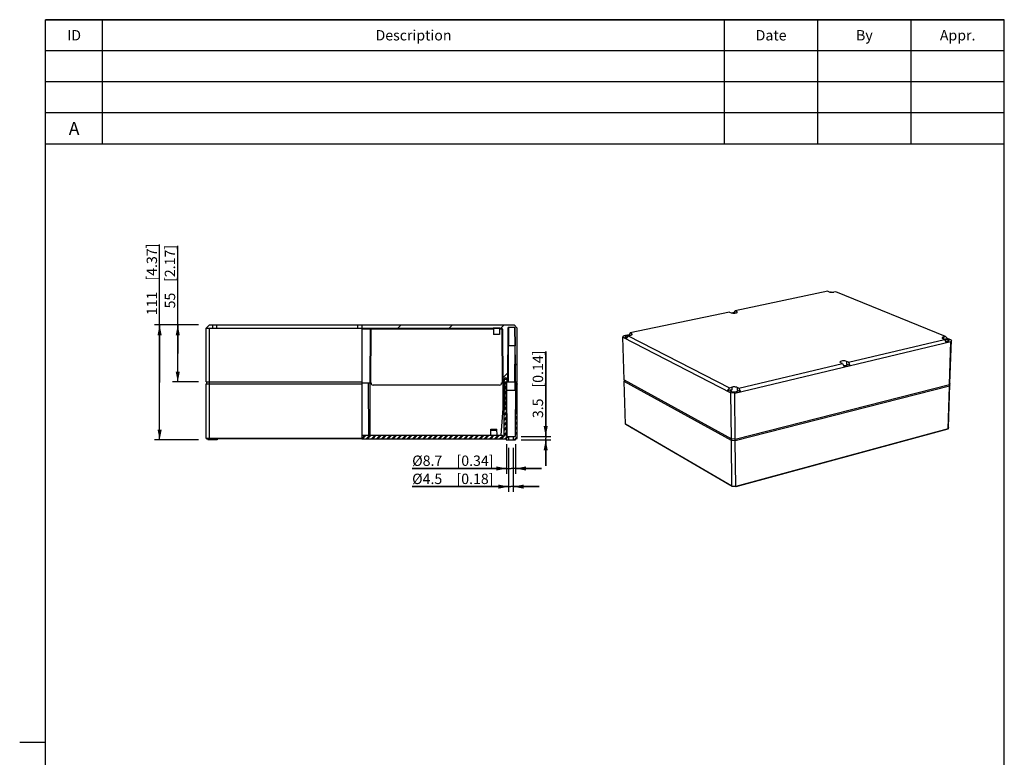
# Model space of a CAD drawing. Extents: x 12 to 202, y 7 to 290.
# Drawn here: x 12 to 202, y 148 to 290 of the extents above; entities that cross this region are included whole.
import ezdxf
from ezdxf.enums import TextEntityAlignment as Align

# ---------------------------------------------------------------- set-up
doc = ezdxf.new("R2010")
doc.units = 0
doc.header["$LTSCALE"] = 19.36
doc.layers.get('0').update_dxf_attribs({"linetype": 'CONTINUOUS'})
doc.layers.add('EDGEFEAT', color=7, linetype='CONTINUOUS')
doc.styles.get("Standard").update_dxf_attribs({"font": 'ARIAL.TTF'})
doc.styles.add('TEXTSTYLE_1', font='ARIAL.TTF')
doc.dimstyles.new('DIMSTYLE_1', dxfattribs={"dimtxt": 2, "dimasz": 2, "dimexe": 0.18, "dimexo": 0.0625, "dimgap": 0.09, "dimtad": 1, "dimdec": 1, "dimlfac": 5, "dimtxsty": 'STANDARD', "dimblk": '_ARROW_FILLED', "dimblk1": '_ARROW_FILLED', "dimblk2": '_ARROW_FILLED', "dimcen": 0.09, "dimazin": 3, "dimtp": 0.3, "dimtm": 0.3, "dimtfac": 1, "dimtdec": 1, "dimtofl": 0, "dimtmove": 0, "dimatfit": 3, "dimtolj": 1})
doc.dimstyles.new('DIMSTYLE_2', dxfattribs={"dimtxt": 2, "dimasz": 2, "dimexe": 0.18, "dimexo": 0.0625, "dimgap": 0.09, "dimtad": 1, "dimdec": 1, "dimlfac": 5, "dimtxsty": 'STANDARD', "dimblk": '_ARROW_FILLED', "dimblk1": '_ARROW_FILLED', "dimblk2": '_ARROW_FILLED', "dimcen": 0.09, "dimazin": 3, "dimtp": 0.5, "dimtm": 0.5, "dimtfac": 1, "dimtdec": 1, "dimtofl": 0, "dimtmove": 0, "dimatfit": 3, "dimtolj": 1})
doc.dimstyles.new('DIMSTYLE_3', dxfattribs={"dimtxt": 2, "dimasz": 2, "dimexe": 0.18, "dimexo": 0.0625, "dimgap": 0.09, "dimtad": 1, "dimdec": 1, "dimlfac": 5, "dimtxsty": 'STANDARD', "dimblk": '_ARROW_FILLED', "dimblk1": '_ARROW_FILLED', "dimblk2": '_ARROW_FILLED', "dimcen": 0.09, "dimazin": 3, "dimtp": 0.1, "dimtm": 0.1, "dimtfac": 1, "dimtdec": 1, "dimtofl": 0, "dimtmove": 0, "dimatfit": 3, "dimtolj": 1})
doc.dimstyles.new('DIMSTYLE_4', dxfattribs={"dimtxt": 2, "dimasz": 2, "dimexe": 0.18, "dimexo": 0.0625, "dimgap": 0.09, "dimtad": 1, "dimdec": 1, "dimlfac": 5, "dimtxsty": 'STANDARD', "dimblk": '_ARROW_FILLED', "dimblk1": '_ARROW_FILLED', "dimblk2": '_ARROW_FILLED', "dimcen": 0.09, "dimazin": 3, "dimtp": 0.2, "dimtm": 0.2, "dimtfac": 1, "dimtdec": 1, "dimtofl": 0, "dimtmove": 0, "dimatfit": 3, "dimtolj": 1})

# ---------------------------------------------------------------- blocks, each defined once
blk = doc.blocks.new('_ARROW_FILLED')
at = {"color": 0, "linetype": 'BYBLOCK'}
blk.add_solid([(0, 0), (-1, 0.2), (-1, -0.2)], dxfattribs=at)
blk = doc.blocks.new('*D')
at = {"color": 2, "linetype": 'CONTINUOUS'}
for p, q in [((39, 220), (39, 246.63)), ((42.5, 225.6), (42.5, 246.38)), ((46.5, 231.1), (38, 231.1)), ((39, 231.1), (39, 220)), ((46.5, 231.1), (41.5, 231.1)), ((42.5, 231.1), (42.5, 225.6)), ((42.5, 220.1), (42.5, 225.6)), ((113.5, 209.6), (113.5, 225.99)), ((113.5, 225.99), (113.5, 209.25)), ((39, 208.9), (39, 220)), ((46.5, 220.1), (41.5, 220.1)), ((108.75, 209.6), (114.5, 209.6)), ((113.5, 203.9), (113.5, 209.25)), ((46.5, 208.9), (38, 208.9)), ((105.95, 208.1), (105.95, 202.4)), ((106.35, 207.4), (106.35, 198.9)), ((107.25, 207.4), (107.25, 198.9)), ((107.69, 208.1), (107.69, 202.4)), ((108.75, 208.9), (114.5, 208.9)), ((113.5, 208.9), (113.5, 203.9)), ((105.95, 203.4), (87.74, 203.4)), ((87.74, 203.4), (106.82, 203.4)), ((112.69, 203.4), (106.82, 203.4)), ((107.69, 203.4), (112.69, 203.4)), ((106.35, 199.9), (87.73, 199.9)), ((87.73, 199.9), (106.8, 199.9)), ((112.25, 199.9), (106.8, 199.9)), ((107.25, 199.9), (112.25, 199.9)), ((46.5, 143), (31, 143)), ((32, 143), (32, 120)), ((47.7, 141.8), (34.5, 141.8)), ((35.5, 141.8), (35.5, 120)), ((47.7, 140), (38, 140)), ((39, 140), (39, 120)), ((51, 139.8), (41.5, 139.8)), ((42.5, 139.8), (42.5, 120)), ((171.1, 139.43), (171.1, 116.29)), ((170.46, 138.46), (170.46, 116.29)), ((49, 136), (45.16, 136)), ((46.16, 136), (46.16, 120)), ((143.4, 104.25), (143.4, 122.02)), ((143.4, 122.02), (143.4, 104)), ((32, 97), (32, 120)), ((35.5, 98.2), (35.5, 120)), ((39, 100), (39, 120)), ((42.5, 100.2), (42.5, 120)), ((46.16, 104), (46.16, 120)), ((170.46, 117.29), (165.46, 117.29)), ((165.46, 117.29), (170.78, 117.29)), ((189.46, 117.29), (170.78, 117.29)), ((171.1, 117.29), (189.46, 117.29)), ((49, 104), (45.16, 104)), ((147.86, 104.25), (142.4, 104.25)), ((147.86, 103.75), (142.4, 103.75)), ((143.4, 98.75), (143.4, 104)), ((143.4, 103.75), (143.4, 98.75)), ((50.5, 102.5), (50.5, 87)), ((105.5, 102.5), (105.5, 87)), ((47.7, 100), (38, 100)), ((51, 100.2), (41.5, 100.2)), ((46.5, 97), (31, 97)), ((47.7, 98.2), (34.5, 98.2)), ((49.2, 98.5), (49.2, 83.5)), ((52.5, 98.7), (52.5, 90.5)), ((103.5, 98.7), (103.5, 90.5)), ((106.8, 98.5), (106.8, 83.5)), ((149.8, 98.41), (149.8, 80)), ((151, 98.7), (151, 83.5)), ((151, 98.1), (151, 87)), ((151, 98.1), (151, 90.5)), ((169.26, 98.5), (169.26, 87)), ((169.26, 98.5), (169.26, 90.5)), ((170.46, 98.54), (170.46, 80)), ((170.46, 98.54), (170.46, 83.5)), ((170.46, 98.54), (170.46, 90.5)), ((48, 95.5), (48, 80)), ((108, 95.5), (108, 80)), ((149.8, 96.7), (149.8, 90.5)), ((52.5, 91.5), (78, 91.5)), ((103.5, 91.5), (78, 91.5)), ((149.8, 91.5), (135.93, 91.5)), ((135.93, 91.5), (150.4, 91.5)), ((156, 91.5), (150.4, 91.5)), ((151, 91.5), (156, 91.5)), ((169.26, 91.5), (164.26, 91.5)), ((164.26, 91.5), (169.86, 91.5)), ((185.99, 91.5), (169.86, 91.5)), ((170.46, 91.5), (185.99, 91.5)), ((50.5, 88), (78, 88)), ((105.5, 88), (78, 88)), ((151, 88), (160.13, 88)), ((169.26, 88), (160.13, 88)), ((160.13, 88), (188.58, 88)), ((49.2, 84.5), (78, 84.5)), ((106.8, 84.5), (78, 84.5)), ((151, 84.5), (160.73, 84.5)), ((170.46, 84.5), (160.73, 84.5)), ((160.73, 84.5), (188.27, 84.5)), ((48, 81), (78, 81)), ((108, 81), (78, 81)), ((149.8, 81), (160.13, 81)), ((170.46, 81), (160.13, 81)), ((160.13, 81), (188.29, 81))]:
    blk.add_line(p, q, dxfattribs=at)
at = {"color": 2, "linetype": 'CONTINUOUS', "xscale": 2, "yscale": 2, "zscale": 2}
for p, rotation in [((39, 231.1), 90), ((42.5, 231.1), 90), ((42.5, 220.1), 270), ((39, 208.9), 270), ((113.5, 209.6), 270), ((113.5, 208.9), 90), ((107.69, 203.4), 180), ((107.25, 199.9), 180), ((32, 143), 90), ((35.5, 141.8), 90), ((39, 140), 90), ((42.5, 139.8), 90), ((46.16, 136), 90), ((171.1, 117.29), 180), ((46.16, 104), 270), ((143.4, 104.25), 270), ((143.4, 103.75), 90), ((39, 100), 270), ((42.5, 100.2), 270), ((32, 97), 270), ((35.5, 98.2), 270), ((52.5, 91.5), 180), ((151, 91.5), 180), ((170.46, 91.5), 180), ((50.5, 88), 180), ((151, 88), 180), ((49.2, 84.5), 180), ((151, 84.5), 180), ((48, 81), 180), ((149.8, 81), 180)]:
    blk.add_blockref('_ARROW_FILLED', p, dxfattribs=dict(at, rotation=rotation))
for p in [(105.95, 203.4), (106.35, 199.9), (170.46, 117.29), (103.5, 91.5), (149.8, 91.5), (169.26, 91.5), (105.5, 88), (169.26, 88), (106.8, 84.5), (170.46, 84.5), (108, 81), (170.46, 81)]:
    blk.add_blockref('_ARROW_FILLED', p, dxfattribs=at)
at = {"color": 2, "linetype": 'CONTINUOUS'}
for s, p in [('[4.37]', (38.5, 239.65)), ('[2.17]', (42, 239.4)), ('111', (38.5, 232.99)), ('55', (42, 234.29)), ('[0.14]', (113, 219.01)), ('3.5', (113, 213.12)), ('[9.06]', (31.5, 119.84)), ('[8.58]', (35, 119.84)), ('[7.87]', (38.5, 119.84)), ('[7.8]', (42, 120.62)), ('[6.3]', (45.66, 120.62)), ('[0.1]', (142.9, 116.59)), ('198', (42, 113.96)), ('160', (45.66, 113.96)), ('230', (31.5, 113.18)), ('218', (35, 113.18)), ('200', (38.5, 113.18)), ('%%c2.6', (142.9, 108.04))]:
    blk.add_text(s, height=2, rotation=90, dxfattribs=at).set_placement(p)
for s, p in [('%%c8.7', (87.74, 203.9)), ('[0.34]', (96.29, 203.9)), ('%%c4.5', (87.73, 200.4)), ('[0.18]', (96.28, 200.4)), ('3.2', (176.6, 117.79)), ('[0.13]', (182.48, 117.79)), ('255', (70.4, 92)), ('[10.04]', (77.06, 92)), ('6', (135.93, 92)), ('[0.24]', (139.48, 92)), ('6', (175.45, 92)), ('[0.24]', (179.01, 92)), ('275', (70.4, 88.5)), ('[10.83]', (77.06, 88.5)), ('91.3', (174.17, 88.5)), ('[3.59]', (181.6, 88.5)), ('288', (70.4, 85)), ('[11.34]', (77.06, 85)), ('97.3', (173.86, 85)), ('[3.83]', (181.29, 85)), ('[11.81]', (77.06, 81.5)), ('[4.07]', (181.3, 81.5)), ('300', (70.4, 81.5)), ('103.3', (172.32, 81.5))]:
    blk.add_text(s, height=2, dxfattribs=at).set_placement(p)

msp = doc.modelspace()

# ---------------------------------------------------------------- linework, layer by layer
at = {"color": 2, "linetype": 'CONTINUOUS'}
for p, q in [((202, 290), (17, 290)), ((17, 266), (17, 290)), ((28, 266), (28, 290)), ((148, 266), (148, 290)), ((166, 266), (166, 290)), ((184, 266), (184, 290)), ((202, 266), (202, 290)), ((202, 284), (17, 284)), ((202, 278), (17, 278)), ((202, 272), (17, 272)), ((202, 266), (17, 266)), ((84.945, 230.46), (85.585, 231.1)), ((94.901, 230.46), (95.541, 231.1)), ((104.857, 230.46), (105.497, 231.1)), ((107.612, 223.26), (108, 223.647)), ((105.253, 220.9), (106.215, 221.862)), ((105.565, 218.709), (105.887, 219.031)), ((105.567, 218.959), (105.886, 219.277)), ((105.574, 219.708), (105.881, 220.014)), ((105.576, 219.958), (105.719, 220.1)), ((107.752, 218.915), (108, 219.163)), ((107.753, 219.164), (108, 219.411)), ((107.759, 219.912), (107.904, 220.058)), ((105.548, 216.711), (105.901, 217.065)), ((105.55, 216.961), (105.899, 217.31)), ((105.557, 217.71), (105.894, 218.048)), ((105.559, 217.96), (105.893, 218.294)), ((107.738, 216.921), (108, 217.183)), ((107.74, 217.17), (108, 217.431)), ((107.745, 217.918), (108, 218.173)), ((107.747, 218.167), (108, 218.421)), ((105.53, 214.713), (105.915, 215.098)), ((105.533, 214.963), (105.913, 215.344)), ((105.539, 215.712), (105.908, 216.081)), ((105.541, 215.962), (105.906, 216.327)), ((107.724, 214.927), (108, 215.203)), ((107.726, 215.176), (108, 215.45)), ((107.731, 215.924), (108, 216.193)), ((107.733, 216.173), (108, 216.44)), ((105.513, 212.716), (105.929, 213.131)), ((105.515, 212.965), (105.927, 213.377)), ((105.522, 213.715), (105.922, 214.115)), ((105.524, 213.964), (105.92, 214.361)), ((107.71, 212.932), (108, 213.222)), ((107.712, 213.182), (108, 213.47)), ((107.717, 213.93), (108, 214.213)), ((107.719, 214.179), (108, 214.46)), ((105.496, 210.718), (105.942, 211.165)), ((105.498, 210.968), (105.941, 211.411)), ((105.504, 211.717), (105.936, 212.148)), ((105.506, 211.967), (105.934, 212.394)), ((107.696, 210.938), (108, 211.242)), ((107.698, 211.187), (108, 211.49)), ((107.703, 211.935), (108, 212.232)), ((107.705, 212.185), (108, 212.48)), ((78, 209.214), (78.586, 209.8)), ((78.134, 209.1), (78.834, 209.8)), ((78.876, 209.1), (79.576, 209.8)), ((79.124, 209.1), (79.824, 209.8)), ((79.866, 209.1), (80.566, 209.8)), ((80.114, 209.1), (80.814, 209.8)), ((80.856, 209.1), (81.556, 209.8)), ((81.104, 209.1), (81.804, 209.8)), ((81.847, 209.1), (82.547, 209.8)), ((82.094, 209.1), (82.794, 209.8)), ((82.837, 209.1), (83.537, 209.8)), ((83.084, 209.1), (83.784, 209.8)), ((83.827, 209.1), (84.527, 209.8)), ((84.074, 209.1), (84.774, 209.8)), ((84.817, 209.1), (85.517, 209.8)), ((85.065, 209.1), (85.765, 209.8)), ((85.807, 209.1), (86.507, 209.8)), ((86.055, 209.1), (86.755, 209.8)), ((86.797, 209.1), (87.497, 209.8)), ((87.045, 209.1), (87.745, 209.8)), ((87.788, 209.1), (88.488, 209.8)), ((88.035, 209.1), (88.735, 209.8)), ((88.778, 209.1), (89.478, 209.8)), ((89.025, 209.1), (89.725, 209.8)), ((89.768, 209.1), (90.468, 209.8)), ((90.015, 209.1), (90.715, 209.8)), ((90.758, 209.1), (91.458, 209.8)), ((91.006, 209.1), (91.706, 209.8)), ((91.748, 209.1), (92.448, 209.8)), ((91.996, 209.1), (92.696, 209.8)), ((92.738, 209.1), (93.438, 209.8)), ((92.986, 209.1), (93.686, 209.8)), ((93.728, 209.1), (94.428, 209.8)), ((93.976, 209.1), (94.676, 209.8)), ((94.719, 209.1), (95.419, 209.8)), ((94.966, 209.1), (95.666, 209.8)), ((95.709, 209.1), (96.409, 209.8)), ((95.956, 209.1), (96.656, 209.8)), ((96.699, 209.1), (97.399, 209.8)), ((96.946, 209.1), (97.646, 209.8)), ((97.689, 209.1), (98.389, 209.8)), ((97.937, 209.1), (98.637, 209.8)), ((98.679, 209.1), (99.379, 209.8)), ((98.927, 209.1), (99.627, 209.8)), ((99.669, 209.1), (100.369, 209.8)), ((99.917, 209.1), (100.617, 209.8)), ((100.66, 209.1), (101.36, 209.8)), ((100.907, 209.1), (101.607, 209.8)), ((101.65, 209.1), (102.35, 209.8)), ((101.897, 209.1), (102.597, 209.8)), ((102.64, 209.1), (103.34, 209.8)), ((102.887, 209.1), (103.587, 209.8)), ((103.63, 209.1), (104.33, 209.8)), ((103.878, 209.1), (104.578, 209.8)), ((104.62, 209.1), (105.204, 209.684)), ((104.868, 209.1), (105.368, 209.6)), ((105.487, 209.719), (105.949, 210.182)), ((105.489, 209.969), (105.948, 210.427)), ((105.61, 209.1), (106.11, 209.6)), ((105.858, 209.1), (106.35, 209.592)), ((107.25, 209.502), (107.348, 209.6)), ((107.391, 208.9), (108, 209.509)), ((107.689, 209.941), (108, 210.252)), ((107.691, 210.19), (108, 210.5)), ((107.838, 209.1), (108, 209.262)), ((107.638, 208.9), (107.701, 208.962)), ((17, 150.5), (12, 150.5))]:
    msp.add_line(p, q, dxfattribs=at)
at = {"color": 7, "linetype": 'CONTINUOUS'}
for p, q in [((17, 7), (17, 290)), ((17, 290), (202, 290)), ((202, 7), (202, 290)), ((167.952, 237.593), (150.075, 233.821)), ((167.952, 237.593), (168.232, 237.478)), ((169.503, 237.512), (169.121, 237.431)), ((190.637, 228.842), (169.503, 237.512)), ((168.563, 237.445), (168.451, 237.421)), ((168.563, 237.445), (169.051, 237.419)), ((150.075, 233.821), (149.807, 233.478)), ((150.075, 233.821), (150.373, 233.686)), ((148.98, 233.59), (129.827, 229.55)), ((148.98, 233.59), (149.277, 233.455)), ((149.807, 233.478), (149.451, 233.403)), ((150.022, 233.38), (149.807, 233.478)), ((150.373, 233.686), (150.373, 233.467)), ((48.6, 231.1), (48, 230.5)), ((48, 220.1), (48, 230.5)), ((48, 230.5), (78, 230.5)), ((48.6, 231.1), (107.4, 231.1)), ((48.6, 220.1), (48.6, 230.5)), ((49.2, 231.1), (49.2, 230.5)), ((50.005, 231.1), (50, 230.5)), ((77.195, 231.1), (77.2, 230.5)), ((78, 231.1), (78, 209.1)), ((78, 230.46), (105.021, 230.46)), ((79.629, 230.311), (78, 230.311)), ((79.629, 230.311), (79.538, 219.9)), ((79.673, 230.312), (79.779, 230.311)), ((79.779, 230.311), (79.688, 219.9)), ((79.779, 230.46), (79.779, 230.311)), ((103.401, 230.311), (79.779, 230.311)), ((103.401, 230.401), (103.41, 229.26)), ((104.599, 230.401), (104.59, 229.26)), ((105.021, 230.311), (104.599, 230.311)), ((105.021, 230.46), (105.021, 230.311)), ((105.021, 230.311), (105.112, 219.9)), ((105.171, 230.311), (105.262, 219.9)), ((106.2, 220.1), (106.292, 230.6)), ((107.548, 230.6), (106.292, 230.6)), ((107.4, 231.1), (108, 230.5)), ((107.548, 230.6), (107.64, 220.1)), ((108, 220.1), (108, 230.5)), ((104.59, 229.26), (103.41, 229.26)), ((128.379, 228.76), (128.56, 228.985)), ((128.635, 220.498), (128.379, 228.76)), ((128.379, 228.76), (149.237, 217.995)), ((129.58, 229.201), (128.56, 228.985)), ((129.407, 229.023), (128.98, 228.45)), ((129.365, 229.019), (129.405, 229.021)), ((129.407, 229.023), (129.846, 229.116)), ((129.407, 229.023), (148.982, 218.985)), ((129.827, 229.55), (129.58, 229.201)), ((129.775, 229.101), (129.58, 229.201)), ((129.827, 229.55), (130.086, 229.418)), ((130.086, 229.418), (130.09, 229.202)), ((171.909, 223.899), (190.474, 228.31)), ((190.474, 228.31), (190.149, 228.444)), ((190.243, 228.749), (190.235, 228.408)), ((190.637, 228.842), (190.243, 228.749)), ((191.019, 228.452), (190.471, 228.322)), ((190.474, 228.31), (190.789, 227.692)), ((190.479, 228.3), (190.596, 228.305)), ((190.637, 228.842), (191.019, 228.452)), ((191.778, 228.14), (191.019, 228.452)), ((191.519, 219.843), (191.778, 228.14)), ((191.778, 228.14), (191.711, 227.912)), ((107.526, 220.1), (107.58, 226.975)), ((150.001, 217.948), (191.711, 227.912)), ((191.452, 219.601), (191.711, 227.912)), ((150.765, 218.876), (170.769, 223.628)), ((170.769, 223.628), (170.421, 223.787)), ((170.769, 223.628), (171.083, 222.984)), ((171.561, 224.057), (171.552, 223.558)), ((172.217, 223.255), (171.552, 223.558)), ((171.909, 223.899), (171.561, 224.057)), ((171.909, 223.899), (172.217, 223.255)), ((105.479, 220.649), (105.453, 219.9)), ((105.479, 220.649), (106.001, 220.649)), ((106.001, 220.649), (106.02, 220.1)), ((78, 219.9), (79.8, 219.9)), ((79.224, 219.9), (79.313, 209.8)), ((79.54, 219.9), (79.54, 209.8)), ((105.57, 219.3), (104.85, 209.8)), ((105, 219.9), (105.453, 219.9)), ((105.26, 219.9), (105.26, 215.205)), ((105.46, 220.1), (106.2, 220.1)), ((105.486, 209.659), (105.577, 220.1)), ((105.953, 209.6), (105.88, 220.1)), ((107.526, 220.1), (108, 220.1)), ((107.614, 218.5), (107.6, 220.1)), ((107.687, 209.6), (107.76, 220.1)), ((107.893, 220.1), (108, 219.7)), ((108, 209.2), (108, 219.7)), ((148.982, 218.985), (148.531, 218.36)), ((149.448, 218.577), (148.531, 218.36)), ((148.982, 218.985), (149.44, 219.094)), ((149.44, 219.094), (149.448, 218.577)), ((150.461, 219.031), (150.462, 218.515)), ((150.765, 218.876), (150.461, 219.031)), ((151.071, 218.204), (150.462, 218.515)), ((150.765, 218.876), (151.071, 218.204)), ((149.332, 209.122), (149.237, 217.995)), ((150.001, 217.948), (149.237, 217.995)), ((150.089, 209.073), (150.001, 217.948)), ((102.89, 209.859), (102.9, 211)), ((102.9, 211), (104.1, 211)), ((102.978, 210.8), (102.98, 211)), ((104.02, 211), (104.022, 210.8)), ((104.11, 209.859), (104.1, 211)), ((48.298, 209.1), (48.3, 208.9)), ((50.102, 209.1), (50.1, 208.9)), ((78, 209.8), (105.087, 209.8)), ((78, 209.1), (105.898, 209.1)), ((102.978, 210.8), (104.022, 210.8)), ((105.087, 209.8), (105.27, 209.618)), ((105.426, 209.6), (105.312, 209.6)), ((105.898, 209.1), (105.9, 208.9)), ((105.953, 209.6), (107.687, 209.6)), ((106.35, 209.6), (106.35, 208.9)), ((107.25, 209.6), (107.25, 208.9)), ((107.7, 208.9), (107.702, 209.1)), ((107.9, 209.1), (107.702, 209.1)), ((107.9, 209.1), (108, 209.2)), ((50.1, 208.9), (48.3, 208.9)), ((105.9, 208.9), (107.7, 208.9))]:
    msp.add_line(p, q, dxfattribs=at)
for points in [[(168.232, 237.478), (168.315, 237.45), (168.415, 237.427), (168.527, 237.41), (168.648, 237.4), (168.773, 237.397), (168.896, 237.401), (169.014, 237.413), (169.121, 237.431)], [(149.277, 233.455), (149.415, 233.409), (149.596, 233.379), (149.795, 233.368), (150.002, 233.377), (150.189, 233.405), (150.34, 233.449), (150.442, 233.505), (150.482, 233.567), (150.482, 233.575)], [(150.482, 233.575), (150.458, 233.63), (150.373, 233.686)], [(79.629, 230.311), (79.641, 230.312), (79.673, 230.312)], [(105.021, 230.311), (105.127, 230.312), (105.159, 230.312), (105.171, 230.311)], [(128.835, 228.793), (128.838, 228.817), (128.891, 228.883), (129.006, 228.943), (129.169, 228.99), (129.365, 229.019)], [(128.929, 228.689), (128.851, 228.75), (128.835, 228.793)], [(129.114, 228.629), (129.105, 228.631), (129.007, 228.657), (128.929, 228.689)], [(129.846, 229.116), (129.954, 229.144), (130.044, 229.177), (130.114, 229.215), (130.16, 229.256), (130.18, 229.298), (130.181, 229.312)], [(130.181, 229.312), (130.174, 229.341), (130.142, 229.381), (130.086, 229.418)], [(190.243, 228.749), (190.148, 228.721), (190.074, 228.687), (190.022, 228.649), (189.996, 228.608), (189.993, 228.588)], [(189.993, 228.588), (189.996, 228.565), (190.022, 228.522), (190.074, 228.481), (190.149, 228.444)], [(190.596, 228.305), (190.73, 228.301), (190.861, 228.29), (190.984, 228.27), (191.095, 228.244), (191.19, 228.212)], [(191.346, 228.066), (191.325, 228.016), (191.24, 227.955), (191.099, 227.907), (190.915, 227.877), (190.705, 227.868), (190.699, 227.868)], [(191.19, 228.212), (191.298, 228.151), (191.345, 228.082), (191.346, 228.066)], [(171.561, 224.057), (171.403, 224.11), (171.203, 224.145), (170.986, 224.158), (170.765, 224.147), (170.569, 224.115), (170.414, 224.064), (170.314, 223.999), (170.282, 223.929)], [(170.282, 223.929), (170.319, 223.853), (170.421, 223.787)], [(171.692, 223.415), (171.66, 223.348), (171.562, 223.282), (171.408, 223.231), (171.213, 223.199), (170.993, 223.188), (170.983, 223.189)], [(171.552, 223.558), (171.654, 223.493), (171.692, 223.415)], [(149.119, 218.361), (149.134, 218.414), (149.177, 218.462), (149.245, 218.506), (149.337, 218.545), (149.448, 218.577)], [(150.461, 219.031), (150.37, 219.069), (150.258, 219.1), (150.131, 219.122), (149.993, 219.135), (149.85, 219.139), (149.706, 219.133), (149.568, 219.118), (149.44, 219.094)], [(150.462, 218.515), (150.557, 218.444), (150.584, 218.376)], [(149.241, 218.225), (149.173, 218.268), (149.133, 218.315), (149.119, 218.361)], [(150.584, 218.376), (150.584, 218.365), (150.539, 218.288), (150.425, 218.217), (150.257, 218.162), (150.049, 218.127), (149.819, 218.116), (149.596, 218.13), (149.395, 218.167), (149.241, 218.225)], [(130.141, 211.206), (130.054, 211.283), (130.051, 211.292)], [(130.311, 211.14), (130.291, 211.144), (130.141, 211.206)], [(148.47, 200.495), (148.366, 200.584), (148.363, 200.594)], [(148.662, 200.42), (148.64, 200.424), (148.47, 200.495)]]:
    msp.add_lwpolyline(points, dxfattribs=at)
for centre, radius, start, end in [((79.779, 230.31), 0.15, 90, 179.5), ((103.341, 230.4), 0.06, 0.5, 90), ((104.659, 230.4), 0.06, 90, 179.5), ((105.021, 230.31), 0.15, 0.5, 90), ((105.74, 220.64), 0.261, 2, 178), ((102.83, 209.86), 0.06, 270, 359.5), ((104.17, 209.86), 0.06, 180.5, 270), ((105.312, 209.66), 0.06, 225, 270), ((105.426, 209.66), 0.06, 270, 359.5)]:
    msp.add_arc(centre, radius, start, end, dxfattribs=at)
at = {"layer": 'EDGEFEAT', "color": 7, "linetype": 'CONTINUOUS'}
for p, q in [((104.659, 230.46), (103.341, 230.46)), ((104.599, 230.401), (103.401, 230.401)), ((106.352, 230.6), (106.321, 227.1)), ((107.488, 230.6), (107.519, 227.1)), ((107.548, 230.6), (107.579, 227.1)), ((106.2, 220.1), (106.261, 227.1)), ((107.579, 227.1), (106.261, 227.1)), ((106.298, 220.1), (106.352, 227.1)), ((128.635, 220.498), (149.332, 209.122)), ((128.645, 220.183), (128.718, 220.453)), ((48.107, 220.1), (48, 219.7)), ((48, 220.1), (78, 220.1)), ((48, 209.2), (48, 219.7)), ((78, 219.7), (48, 219.7)), ((48.6, 219.7), (48.644, 220.1)), ((48.6, 209.2), (48.6, 219.7)), ((104.6, 219.5), (80.2, 219.5)), ((105.891, 218.5), (107.749, 218.5)), ((105.951, 218.5), (106.013, 209.6)), ((106.028, 218.5), (106.018, 220.1)), ((106.019, 220.1), (107.526, 220.1)), ((107.689, 218.5), (107.627, 209.6)), ((107.64, 220.1), (107.76, 220.1)), ((107.687, 209.6), (107.76, 220.1)), ((107.72, 218.5), (107.731, 220.1)), ((128.9, 211.982), (128.645, 220.183)), ((149.336, 208.784), (128.645, 220.183)), ((150.089, 209.073), (191.452, 219.601)), ((191.442, 219.284), (150.092, 208.735)), ((191.185, 211.036), (191.442, 219.284)), ((191.252, 211.29), (191.509, 219.526)), ((191.373, 219.583), (191.442, 219.284)), ((191.509, 219.526), (191.442, 219.284)), ((191.519, 219.843), (191.452, 219.601)), ((191.509, 219.526), (191.471, 219.669)), ((128.992, 211.911), (128.9, 211.982)), ((149.43, 199.989), (128.9, 211.982)), ((149.485, 199.939), (128.992, 211.911)), ((191.102, 210.976), (150.162, 199.891)), ((191.185, 211.036), (150.18, 199.937)), ((191.185, 211.036), (191.102, 210.976)), ((191.252, 211.29), (191.185, 211.036)), ((48, 209.2), (48.1, 209.1)), ((78, 209.2), (48, 209.2)), ((78, 209.1), (48.1, 209.1)), ((48.641, 209.1), (48.6, 209.2)), ((79.28, 209.1), (79.22, 209.1)), ((102.83, 209.8), (104.17, 209.8)), ((102.89, 209.859), (104.11, 209.859)), ((150.089, 209.073), (149.332, 209.122)), ((149.385, 209.114), (149.336, 208.784)), ((150.092, 208.735), (150.071, 209.072)), ((149.43, 199.989), (149.336, 208.784)), ((150.092, 208.735), (149.336, 208.784)), ((150.18, 199.937), (150.092, 208.735)), ((149.43, 199.989), (149.485, 199.939)), ((150.18, 199.937), (149.43, 199.989)), ((150.162, 199.891), (149.485, 199.939)), ((150.162, 199.891), (150.18, 199.937))]:
    msp.add_line(p, q, dxfattribs=at)
for centre, start, end in [((80.2, 219.9), 180, 270), ((104.6, 219.9), 270, 360)]:
    msp.add_arc(centre, 0.4, start, end, dxfattribs=at)

# ---------------------------------------------------------------- texts
at = {"color": 2, "linetype": 'CONTINUOUS', "style": 'TEXTSTYLE_1', "oblique": 5}
for s, p in [('ID', (22.5, 285.996)), ('Description', (88, 285.996)), ('Date', (157, 285.996)), ('By', (175, 285.996)), ('Appr.', (193, 285.996))]:
    msp.add_text(s, height=2, dxfattribs=at).set_placement(p, align=Align.CENTER)
at = {"color": 2, "linetype": 'CONTINUOUS', "style": 'TEXTSTYLE_1'}
msp.add_text('A', height=2.5, dxfattribs=at).set_placement((22.5, 267.75), align=Align.CENTER)

# ---------------------------------------------------------------- dimensions: what is measured, and where the dimension line sits
at = {"color": 2, "linetype": 'CONTINUOUS'}
for base, p1, p2, angle, dimstyle, middle in [((42.5, 231.1), (46.5, 220.1), (46.5, 231.1), 90, 'DIMSTYLE_1', (41, 240.335)), ((48, 81), (108, 95.5), (48, 95.5), 180, 'DIMSTYLE_2', (78, 82.5)), ((32, 143), (46.5, 97), (46.5, 143), 90, 'DIMSTYLE_2', (30.5, 120)), ((113.5, 209.6), (108.75, 208.9), (108.75, 209.6), 90, 'DIMSTYLE_3', (112, 219.556)), ((149.8, 81), (170.46, 98.539), (149.8, 98.413), 180, 'DIMSTYLE_1', (180.301, 82.5)), ((151, 84.5), (170.46, 98.539), (151, 98.7), 180, 'DIMSTYLE_1', (181.067, 86)), ((151, 88), (169.26, 98.5), (151, 98.1), 180, 'DIMSTYLE_1', (181.374, 89.5)), ((169.26, 91.5), (170.46, 98.539), (169.26, 98.5), 180, 'DIMSTYLE_3', (180.721, 93)), ((39, 140), (47.7, 100), (47.7, 140), 90, 'DIMSTYLE_2', (37.5, 120)), ((35.5, 98.2), (47.7, 141.8), (47.7, 98.2), 270, 'DIMSTYLE_2', (34, 120)), ((42.5, 139.8), (51, 100.2), (51, 139.8), 90, 'DIMSTYLE_2', (41, 120)), ((39, 231.1), (46.5, 208.9), (46.5, 231.1), 90, 'DIMSTYLE_1', (37.5, 239.809)), ((46.164, 104), (49, 136), (49, 104), 270, 'DIMSTYLE_2', (44.664, 120))]:
    dim = msp.add_linear_dim(base=base, p1=p1, p2=p2, angle=angle, dimstyle=dimstyle, dxfattribs=at)
    dim.commit()
    dim.dimension.update_dxf_attribs({"geometry": '*D', "text_midpoint": middle, "dimtype": 160})
for base, p1, p2, angle, middle in [((106.35, 199.9), (107.25, 207.4), (106.35, 207.4), 180, (95.493, 201.4)), ((143.4, 103.745), (147.86, 104.255), (147.86, 103.745), 270, (141.9, 115.027958081))]:
    dim = msp.add_linear_dim(base=base, p1=p1, p2=p2, angle=angle, text='%%c<>', dimstyle='DIMSTYLE_3', dxfattribs=at)
    dim.commit()
    dim.dimension.update_dxf_attribs({"geometry": '*D', "text_midpoint": middle, "dimtype": 160})
dim = msp.add_linear_dim(base=(107.687, 203.4), p1=(105.953, 208.1), p2=(107.687, 208.1), text='%%c<>', dimstyle='DIMSTYLE_4', dxfattribs=at)
dim.commit()
dim.dimension.update_dxf_attribs({"geometry": '*D', "text_midpoint": (95.506, 204.9), "dimtype": 160})
for base, p1, p2, dimstyle, middle in [((171.1, 117.287), (170.46, 138.461), (171.1, 139.435), 'DIMSTYLE_3', (183.031, 118.787)), ((106.8, 84.5), (49.2, 98.5), (106.8, 98.5), 'DIMSTYLE_2', (78, 86)), ((103.5, 91.5), (52.5, 98.7), (103.5, 98.7), 'DIMSTYLE_2', (78, 93)), ((105.5, 88), (50.5, 102.5), (105.5, 102.5), 'DIMSTYLE_2', (78, 89.5)), ((151, 91.5), (149.8, 96.7), (151, 98.1), 'DIMSTYLE_3', (141.199, 93))]:
    dim = msp.add_linear_dim(base=base, p1=p1, p2=p2, dimstyle=dimstyle, dxfattribs=at)
    dim.commit()
    dim.dimension.update_dxf_attribs({"geometry": '*D', "text_midpoint": middle, "dimtype": 160})

doc.saveas('drawing.dxf')
